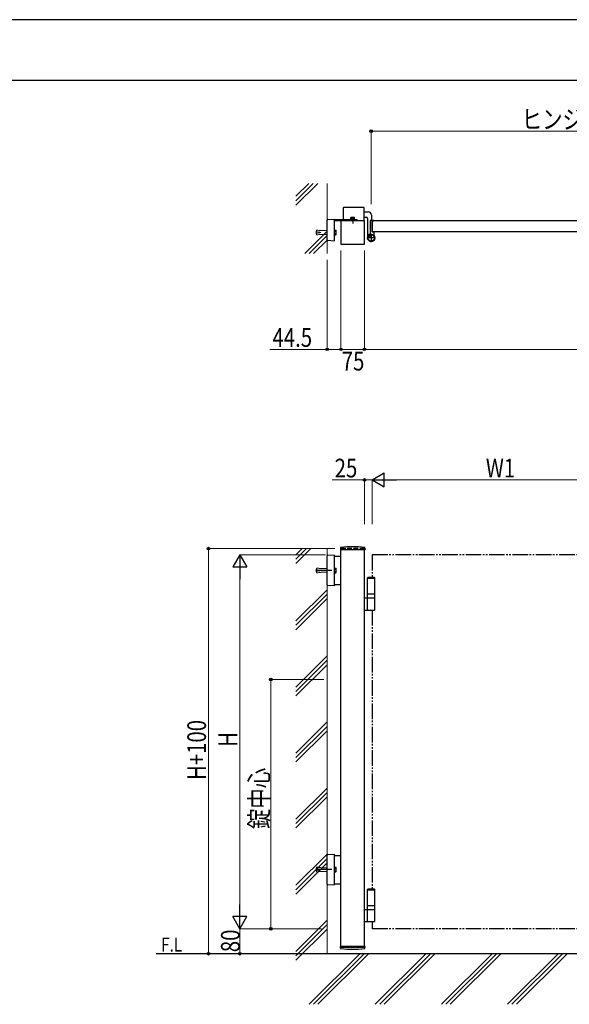
# Model space of a CAD drawing. Units: millimetres. Extents: x 0 to 8410, y 0 to 5940.
# Drawn here: x 4216 to 5979, y 2780 to 5940 of the extents above; entities that cross this region are included whole.
import ezdxf

# ---------------------------------------------------------------- set-up
doc = ezdxf.new("R2010")
doc.units = ezdxf.units.MM
for name, pattern in [('YCENTER_1', [13, 10, -1, 1, -1]), ('YDIVIDE_1', [15, 10, -1, 1, -1, 1, -1]), ('YDOT_1', [2, 1, -1]), ('YHIDDEN_1', [4, 3, -1])]:
    doc.linetypes.add(name, pattern=pattern)
for name, color, linetype, lineweight in [('USER1', 3, 'Continuous', 13), ('YKK_A1', 4, 'Continuous', 30), ('YKK_D', 6, 'Continuous', 13), ('YKK_ZWAK', 7, 'Continuous', 30), ('YSS_K', 3, 'Continuous', 13)]:
    doc.layers.add(name, color=color, linetype=linetype, lineweight=lineweight)
doc.styles.add('text-b', font='extslim2.shx', dxfattribs={"width": 0.8, "bigfont": 'extfont2.shx'})

msp = doc.modelspace()

# ---------------------------------------------------------------- linework, layer by layer
at = {"layer": 'YKK_A1'}
for p, q in [((5254, 5336), (5254, 5298.5)), ((5256, 5338), (5319, 5338)), ((5321, 5294.5), (5321, 5336)), ((5321, 5323), (5334.5, 5323)), ((5344.5, 5313), (5344.5, 5297)), ((5202.5, 5232.9), (5202.5, 5296.7)), ((5204.4, 5298.7), (5225, 5299.9)), ((5225.5, 5299.4), (5225.5, 5297.9)), ((5225.5, 5298.5), (5298, 5298.5)), ((5225.5, 5297.9), (5225.5, 5231.7)), ((5298, 5294.5), (5225.5, 5294.5)), ((5322, 5294.5), (5247, 5294.5)), ((5247, 5294.5), (5247, 5219.5)), ((5309.5, 5294.5), (5259.5, 5294.5)), ((5290.8, 5300.1), (5278.3, 5300.1)), ((5278.3, 5300.1), (5278.3, 5298.5)), ((5290.8, 5298.5), (5278.3, 5298.5)), ((5279.5, 5305.3), (5278.7, 5304.9)), ((5278.7, 5301.3), (5278.7, 5304.9)), ((5290.3, 5301.3), (5278.7, 5301.3)), ((5278.9, 5300.1), (5278.9, 5301.3)), ((5279.5, 5305.3), (5289.5, 5305.3)), ((5281.6, 5301.3), (5281.6, 5304.9)), ((5287.4, 5301.3), (5287.4, 5304.9)), ((5289.5, 5305.3), (5290.3, 5304.9)), ((5290.1, 5300.1), (5290.1, 5301.3)), ((5290.3, 5301.3), (5290.3, 5304.9)), ((5290.8, 5300.1), (5290.8, 5298.5)), ((5298, 5298.5), (5298, 5294.5)), ((5321, 5306), (5328.5, 5306)), ((5322, 5219.5), (5322, 5294.5)), ((5332.5, 5302), (5332.5, 5239.5)), ((5342, 5254.5), (5342, 5295)), ((5344, 5297), (5351, 5297)), ((6147, 5294.5), (5347, 5294.5)), ((5347, 5294.5), (5347, 5259.5)), ((5347, 5259.5), (5347, 5294.5)), ((5347.3, 5294.8), (5351.5, 5294.8)), ((5352, 5295.3), (5352, 5296)), ((5333.4, 5245.2), (5332.7, 5246.5)), ((5334.5, 5246.3), (5333.4, 5245.2)), ((5337.3, 5249.1), (5334.5, 5246.3)), ((5334.5, 5246.3), (5335.3, 5245.4)), ((5335.7, 5246), (5334.9, 5246.7)), ((5337.6, 5247.9), (5336.8, 5248.6)), ((5338.4, 5250.2), (5337.1, 5250.9)), ((5337.3, 5249.1), (5338.4, 5250.2)), ((5338.1, 5248.3), (5337.3, 5249.1)), ((6147, 5259.5), (5347, 5259.5)), ((5347.3, 5259.2), (5351.5, 5259.2)), ((5352, 5258.7), (5352, 5249.7)), ((5225, 5229.7), (5204.4, 5230.9)), ((5225.5, 5231.7), (5225.5, 5230.2)), ((5247, 5219.5), (5322, 5219.5)), ((5245.2, 4244.2), (5244.9, 4239.4)), ((5323.6, 4238.8), (5245.4, 4238.8)), ((5247, 2962.3), (5247, 4238.8)), ((5322, 2962.3), (5322, 4238.8)), ((5323.9, 4244.2), (5324.1, 4239.4)), ((5202.5, 4125.7), (5202.5, 4218.9)), ((5204.4, 4220.9), (5225, 4222.2)), ((5225.5, 4221.7), (5225.5, 4220.2)), ((5225.5, 4220.2), (5225.5, 4124.5)), ((5225.5, 4217.8), (5247, 4217.8)), ((5334.5, 4150.3), (5332.5, 4148.3)), ((5332.5, 4097.3), (5332.5, 4148.3)), ((5332.5, 4148.3), (5355.5, 4148.3)), ((5332.5, 4147.3), (5355.5, 4147.3)), ((5334.5, 4150.3), (5353.5, 4150.3)), ((5353.5, 4150.3), (5355.5, 4148.3)), ((5355.5, 4097.3), (5355.5, 4148.3)), ((5225, 4122.5), (5204.4, 4123.7)), ((5225.5, 4126.8), (5247, 4126.8)), ((5225.5, 4124.5), (5225.5, 4123)), ((5355.5, 4083.3), (5322, 4083.3)), ((5332.5, 4083.3), (5332.5, 4097.3)), ((5332.5, 4097.3), (5355.5, 4097.3)), ((5332.5, 4046.8), (5332.5, 4081.8)), ((5355.5, 4083.3), (5355.5, 4097.3)), ((5355.5, 4046.8), (5355.5, 4081.8)), ((5322, 4045.3), (5354, 4045.3)), ((5202.5, 3165.7), (5202.5, 3258.9)), ((5204.4, 3260.9), (5225, 3262.2)), ((5225.5, 3261.7), (5225.5, 3260.2)), ((5225.5, 3260.2), (5225.5, 3164.5)), ((5225.5, 3257.8), (5247, 3257.8)), ((5225, 3162.5), (5204.4, 3163.7)), ((5225.5, 3166.8), (5247, 3166.8)), ((5225.5, 3164.5), (5225.5, 3163)), ((5334.5, 3150.3), (5332.5, 3148.3)), ((5332.5, 3097.3), (5332.5, 3148.3)), ((5332.5, 3148.3), (5355.5, 3148.3)), ((5332.5, 3147.3), (5355.5, 3147.3)), ((5334.5, 3150.3), (5353.5, 3150.3)), ((5353.5, 3150.3), (5355.5, 3148.3)), ((5355.5, 3097.3), (5355.5, 3148.3)), ((5332.5, 3083.3), (5332.5, 3097.3)), ((5332.5, 3097.3), (5355.5, 3097.3)), ((5355.5, 3083.3), (5355.5, 3097.3)), ((5355.5, 3083.3), (5322, 3083.3)), ((5332.5, 3046.8), (5332.5, 3081.8)), ((5355.5, 3046.8), (5355.5, 3081.8)), ((5322, 3045.3), (5354, 3045.3)), ((6963.5, 2942.3), (4654.5, 2942.3)), ((5245.2, 2960.4), (5244.9, 2965.3)), ((5323.6, 2965.8), (5245.4, 2965.8)), ((5323.9, 2960.4), (5324.1, 2965.3))]:
    msp.add_line(p, q, dxfattribs=at)
at = {"layer": 'YKK_A1', "linetype": 'YDOT_1'}
for p, q in [((5281.5, 5305.3), (5282.6, 5303)), ((5282.6, 5303), (5284.5, 5302)), ((5286.4, 5303), (5284.5, 5302)), ((5287.6, 5305.3), (5286.4, 5303)), ((5247, 4242.3), (5247, 4238.8)), ((5322, 4242.3), (5322, 4238.8)), ((5322, 2962.3), (5247, 2962.3))]:
    msp.add_line(p, q, dxfattribs=at)
at = {"layer": 'YKK_A1', "linetype": 'YCENTER_1'}
for p, q in [((5284.5, 5306.9), (5284.5, 5285.9)), ((5332.5, 5251.1), (5342.5, 5241)), ((5344, 5252.5), (5344, 5226.5)), ((5357, 5239.5), (5331, 5239.5)), ((5217.6, 4172.3), (5165.2, 4172.3)), ((5217.6, 3212.3), (5165.2, 3212.3))]:
    msp.add_line(p, q, dxfattribs=at)
at = {"layer": 'YKK_A1', "linetype": 'YHIDDEN_1', "lineweight": 13}
for p, q in [((5167.5, 5261.5), (5167, 5261)), ((5167, 5261), (5167, 5253)), ((5167, 5253), (5167.5, 5252.5)), ((5167.5, 5261.5), (5167.5, 5252.5)), ((5167.5, 5261.5), (5167.9, 5261.5)), ((5167.5, 5252.5), (5167.9, 5252.6)), ((5167.6, 5259.4), (5168.2, 5264.3)), ((5182.5, 5257.5), (5167.6, 5259.4)), ((5182.5, 5256.5), (5167.6, 5254.7)), ((5167.6, 5254.7), (5168.2, 5249.8)), ((5168.1, 5259.3), (5168.8, 5264.7)), ((5168.1, 5254.8), (5168.8, 5249.4)), ((5168.2, 5264.3), (5168.8, 5264.7)), ((5168.2, 5249.8), (5168.8, 5249.4)), ((5168.8, 5264.8), (5182.9, 5263)), ((5168.8, 5249.3), (5182.9, 5251)), ((5182.5, 5256.5), (5182.5, 5257.5)), ((5182.9, 5263), (5202, 5263)), ((5182.9, 5251), (5202, 5251)), ((5202, 5263), (5202, 5251)), ((5202.5, 5262.5), (5202, 5263)), ((5202.5, 5251.5), (5202, 5251)), ((5202.5, 5251.5), (5202.5, 5262.5)), ((5167.5, 4176.8), (5167, 4176.3)), ((5167, 4176.3), (5167, 4168.3)), ((5167.5, 4176.8), (5167.5, 4167.8)), ((5167.5, 4176.8), (5167.9, 4176.8)), ((5167.6, 4174.6), (5168.2, 4179.6)), ((5182.5, 4172.8), (5167.6, 4174.6)), ((5182.5, 4171.8), (5167.6, 4170)), ((5168.1, 4174.6), (5168.8, 4180)), ((5168.2, 4179.6), (5168.8, 4180)), ((5168.8, 4180), (5182.9, 4178.3)), ((5182.5, 4171.8), (5182.5, 4172.8)), ((5182.9, 4178.3), (5202, 4178.3)), ((5202, 4178.3), (5202, 4166.3)), ((5202.5, 4177.8), (5202, 4178.3)), ((5202.5, 4166.8), (5202.5, 4177.8)), ((5167, 4168.3), (5167.5, 4167.8)), ((5167.5, 4167.8), (5167.9, 4167.9)), ((5167.6, 4170), (5168.2, 4165.1)), ((5168.1, 4170.1), (5168.8, 4164.6)), ((5168.2, 4165.1), (5168.8, 4164.6)), ((5168.8, 4164.6), (5182.9, 4166.3)), ((5182.9, 4166.3), (5202, 4166.3)), ((5202.5, 4166.8), (5202, 4166.3)), ((5167.5, 3216.8), (5167, 3216.3)), ((5167, 3216.3), (5167, 3208.3)), ((5167, 3208.3), (5167.5, 3207.8)), ((5167.5, 3216.8), (5167.5, 3207.8)), ((5167.5, 3216.8), (5167.9, 3216.8)), ((5167.5, 3207.8), (5167.9, 3207.9)), ((5167.6, 3214.6), (5168.2, 3219.6)), ((5182.5, 3212.8), (5167.6, 3214.6)), ((5182.5, 3211.8), (5167.6, 3210)), ((5167.6, 3210), (5168.2, 3205.1)), ((5168.1, 3214.6), (5168.8, 3220)), ((5168.1, 3210.1), (5168.8, 3204.6)), ((5168.2, 3219.6), (5168.8, 3220)), ((5168.2, 3205.1), (5168.8, 3204.6)), ((5168.8, 3220), (5182.9, 3218.3)), ((5168.8, 3204.6), (5182.9, 3206.3)), ((5182.5, 3211.8), (5182.5, 3212.8)), ((5182.9, 3218.3), (5202, 3218.3)), ((5182.9, 3206.3), (5202, 3206.3)), ((5202, 3218.3), (5202, 3206.3)), ((5202.5, 3217.8), (5202, 3218.3)), ((5202.5, 3206.8), (5202, 3206.3)), ((5202.5, 3206.8), (5202.5, 3217.8))]:
    msp.add_line(p, q, dxfattribs=at)
at = {"layer": 'YKK_A1', "linetype": 'Continuous'}
for p, q in [((5225.5, 5264.3), (5225.6, 5264.3)), ((5225.6, 5249.8), (5225.5, 5249.8)), ((5225.6, 5264.6), (5225.6, 5249.5)), ((5225.6, 5264.6), (5230.5, 5264.6)), ((5225.6, 5260.8), (5230.5, 5260.8)), ((5225.6, 5253.3), (5230.5, 5253.3)), ((5225.6, 5249.5), (5230.5, 5249.5)), ((5231.1, 5263.5), (5230.5, 5264.6)), ((5231.1, 5250.5), (5230.5, 5249.5)), ((5231.1, 5250.5), (5231.1, 5263.5)), ((5225.5, 4179.6), (5225.6, 4179.6)), ((5225.6, 4179.8), (5225.6, 4164.8)), ((5225.6, 4179.8), (5230.5, 4179.8)), ((5225.6, 4176.1), (5230.5, 4176.1)), ((5231.1, 4178.8), (5230.5, 4179.8)), ((5231.1, 4165.8), (5231.1, 4178.8)), ((5225.6, 4165.1), (5225.5, 4165.1)), ((5225.6, 4168.6), (5230.5, 4168.6)), ((5225.6, 4164.8), (5230.5, 4164.8)), ((5231.1, 4165.8), (5230.5, 4164.8)), ((5225.5, 3219.6), (5225.6, 3219.6)), ((5225.6, 3205.1), (5225.5, 3205.1)), ((5225.6, 3219.8), (5225.6, 3204.8)), ((5225.6, 3219.8), (5230.5, 3219.8)), ((5225.6, 3216.1), (5230.5, 3216.1)), ((5225.6, 3208.6), (5230.5, 3208.6)), ((5225.6, 3204.8), (5230.5, 3204.8)), ((5231.1, 3218.8), (5230.5, 3219.8)), ((5231.1, 3205.8), (5230.5, 3204.8)), ((5231.1, 3205.8), (5231.1, 3218.8))]:
    msp.add_line(p, q, dxfattribs=at)
at = {"layer": 'YKK_A1', "linetype": 'YHIDDEN_1'}
for p, q in [((5332.7, 5247.9), (5334.8, 5247.2)), ((5334.8, 5247.2), (5336, 5247.5)), ((5335.7, 5250.8), (5336.4, 5248.8)), ((5339.2, 5242.5), (5335.7, 5246)), ((5336.4, 5248.8), (5336, 5247.5)), ((5341.1, 5244.4), (5337.6, 5247.9)), ((5341.5, 5244.9), (5338.1, 5248.3)), ((5335.3, 5245.4), (5338.7, 5242)), ((5338.7, 5242), (5341.5, 5244.9))]:
    msp.add_line(p, q, dxfattribs=at)
at = {"layer": 'YKK_A1', "linetype": 'YHIDDEN_1', "ltscale": 5}
msp.add_line((5322, 4242.3), (5247, 4242.3), dxfattribs=at)
at = {"layer": 'YKK_A1', "linetype": 'YDIVIDE_1', "ltscale": 5}
for p, q in [((6147, 4222.3), (5347, 4222.3)), ((5347, 4222.3), (5347, 4150.3)), ((5347, 4045.3), (5347, 3150.3)), ((5347, 3045.3), (5347, 3022.3)), ((6147, 3022.3), (5347, 3022.3))]:
    msp.add_line(p, q, dxfattribs=at)
at = {"layer": 'YKK_A1'}
for radius in [11.5, 10.3]:
    msp.add_circle((5344, 5239.5), radius, dxfattribs=at)
for centre, radius, start, end in [((5256, 5336), 2, 90, 180), ((5319, 5336), 2, 360, 90), ((5334.5, 5313), 10, 360, 90), ((5204.5, 5296.7), 2, 93.5, 180), ((5225, 5299.4), 0.5, 0, 93.5), ((5280.2, 5302.8), 2.56, 55.6158, 124.3842), ((5284.5, 5295.8), 9.55, 72.412, 107.588), ((5288.8, 5302.8), 2.56, 55.6158, 124.3842), ((5328.5, 5302), 4, 360, 90), ((5344, 5295), 2, 90, 180), ((5347.3, 5294.5), 0.3, 90, 180), ((5351, 5296), 1, 360, 90), ((5351.5, 5295.3), 0.5, 270, 360), ((5344, 5239.5), 11.5, 115.1028, 38.0123), ((5333.8, 5247.1), 1.3, 149.0353, 210), ((5340.4, 5243.2), 9, 120.9647, 149.0353), ((5336.5, 5249.8), 1.3, 60, 120.9647), ((5337, 5254.5), 5, 295.1028, 360), ((5347.3, 5259.5), 0.3, 180, 270), ((5351.5, 5258.7), 0.5, 360, 90), ((5357, 5249.7), 5, 180, 218.0123), ((5204.5, 5232.9), 2, 180, 266.5), ((5225, 5230.2), 0.5, 266.5, 0), ((5245.4, 4239.3), 0.5, 177, 270), ((5247.2, 4244.1), 2, 96.7443, 177), ((5284.5, 3928.3), 320, 83.2557, 96.7443), ((5321.9, 4244.1), 2, 3, 83.2557), ((5323.6, 4239.3), 0.5, 270, 3), ((5204.5, 4218.9), 2, 93.5, 180), ((5225, 4221.7), 0.5, 0, 93.5), ((5204.5, 4125.7), 2, 180, 266.5), ((5225, 4123), 0.5, 266.5, 0), ((5334, 4081.8), 1.5, 90, 180), ((5354, 4081.8), 1.5, 360, 90), ((5334, 4046.8), 1.5, 180, 270), ((5354, 4046.8), 1.5, 270, 360), ((5204.5, 3258.9), 2, 93.5, 180), ((5225, 3261.7), 0.5, 0, 93.5), ((5204.5, 3165.7), 2, 180, 266.5), ((5225, 3163), 0.5, 266.5, 0), ((5334, 3081.8), 1.5, 90, 180), ((5354, 3081.8), 1.5, 360, 90), ((5334, 3046.8), 1.5, 180, 270), ((5354, 3046.8), 1.5, 270, 360), ((5245.4, 2965.3), 0.5, 90, 183), ((5247.2, 2960.5), 2, 183, 263.2557), ((5284.5, 3276.3), 320, 263.2557, 276.7443), ((5321.9, 2960.5), 2, 276.7443, 357), ((5323.6, 2965.3), 0.5, 357, 90)]:
    msp.add_arc(centre, radius, start, end, dxfattribs=at)
at = {"layer": 'YKK_A1', "linetype": 'Continuous'}
for centre, radius, start, end in [((5227.8, 5262.7), 3.32, 325.6158, 34.3842), ((5218.7, 5257), 12.4, 342.412, 17.588), ((5227.8, 5251.4), 3.32, 325.6158, 34.3842), ((5227.8, 4178), 3.32, 325.6158, 34.3842), ((5218.7, 4172.3), 12.4, 342.412, 17.588), ((5227.8, 4166.7), 3.32, 325.6158, 34.3842), ((5227.8, 3218), 3.32, 325.6158, 34.3842), ((5218.7, 3212.3), 12.4, 342.412, 17.588), ((5227.8, 3206.7), 3.32, 325.6158, 34.3842)]:
    msp.add_arc(centre, radius, start, end, dxfattribs=at)
at = {"layer": 'YKK_D'}
for p, q in [((5344, 5347.5), (5344, 5583)), ((5344, 5582), (6956, 5582)), ((5247, 5199.5), (5247, 4881)), ((5247, 5199.5), (5247, 4881)), ((5322, 5199.5), (5322, 4881)), ((5322, 5199.5), (5322, 4881)), ((5202.5, 5169.5), (5202.5, 4881)), ((5202.5, 4882), (5019.1, 4882)), ((5247, 4882), (5202.5, 4882)), ((5322, 4882), (5247, 4882)), ((5322, 4882), (6988, 4882)), ((5322, 4462.8), (5218.6, 4462.8)), ((5322, 4320.4), (5322, 4463.8)), ((5347, 4462.8), (5322, 4462.8)), ((5347, 4320.4), (5347, 4463.8)), ((5347, 4320.4), (5347, 4463.8)), ((6102, 4462.8), (5392, 4462.8)), ((5227, 4242.3), (4821, 4242.3)), ((4822, 4242.3), (4822, 2942.3)), ((5197, 4222.3), (4921, 4222.3)), ((4922, 4177.3), (4922, 3067.3)), ((5191.9, 3822.3), (5021, 3822.3)), ((5022, 3822.3), (5022, 3022.3)), ((5184.5, 3022.3), (4921, 3022.3)), ((5184.5, 3022.3), (4921, 3022.3)), ((4922, 3022.3), (4922, 2942.3)), ((5184.5, 3022.3), (5021, 3022.3)), ((5097.4, 2942.3), (4821, 2942.3)), ((4927, 2942.3), (4921, 2942.3))]:
    msp.add_line(p, q, dxfattribs=at)
at = {"layer": 'YKK_D', "lineweight": -2}
for p, q in [((5347, 4462.8), (5386, 4485.3)), ((5347, 4462.8), (5386, 4440.3)), ((5347, 4462.8), (5425, 4462.8)), ((5386, 4440.3), (5386, 4485.3)), ((4922, 4222.3), (4899.5, 4183.4)), ((4922, 4222.3), (4944.5, 4183.4)), ((4922, 4222.3), (4922, 4144.4)), ((4899.5, 4183.4), (4944.5, 4183.4)), ((4922, 3022.3), (4922, 3100.3)), ((4922, 3022.3), (4899.5, 3061.3)), ((4944.5, 3061.3), (4899.5, 3061.3)), ((4922, 3022.3), (4944.5, 3061.3))]:
    msp.add_line(p, q, dxfattribs=at)
at = {"layer": 'YKK_D', "linetype": 'ByBlock', "lineweight": -2}
for centre in [(5344, 5582), (5202.5, 4882), (5247, 4882), (5247, 4882), (5322, 4882), (5322, 4882), (5322, 4462.8), (4822, 4242.3), (5022, 3822.3), (5022, 3022.3), (4822, 2942.3), (4922, 2942.3)]:
    msp.add_circle(centre, 4.25, dxfattribs=at)
at = {"layer": 'YKK_ZWAK'}
for p, q in [((8410, 5940), (0, 5940)), ((8100, 5745), (300, 5745))]:
    msp.add_line(p, q, dxfattribs=at)
at = {"layer": 'YSS_K', "linetype": 'Continuous'}
for p, q in [((5102.5, 5373.2), (5143.9, 5414.5)), ((5102.5, 5359), (5158.1, 5414.5)), ((5102.5, 5344.9), (5172.2, 5414.5)), ((5131, 5189.5), (5202.5, 5261)), ((5145.2, 5189.5), (5202.5, 5246.9)), ((5159.3, 5189.5), (5202.5, 5232.7)), ((5102.5, 4222.5), (5122.4, 4242.3)), ((5102.5, 4208.3), (5136.5, 4242.3)), ((5102.5, 4194.2), (5150.6, 4242.3)), ((5102.5, 4010.4), (5202.5, 4110.4)), ((5102.5, 3996.2), (5202.5, 4096.2)), ((5102.5, 3982.1), (5202.5, 4082.1)), ((5102.5, 3798.2), (5202.5, 3898.2)), ((5102.5, 3784.1), (5202.5, 3884.1)), ((5102.5, 3769.9), (5202.5, 3869.9)), ((5102.5, 3586.1), (5202.5, 3686.1)), ((5102.5, 3572), (5202.5, 3672)), ((5102.5, 3557.8), (5202.5, 3657.8)), ((5102.5, 3374), (5202.5, 3474)), ((5102.5, 3359.8), (5202.5, 3459.8)), ((5102.5, 3345.7), (5202.5, 3445.7)), ((5102.5, 3161.8), (5202.5, 3261.8)), ((5102.5, 3147.7), (5202.5, 3247.7)), ((5102.5, 3133.5), (5202.5, 3233.5)), ((5102.5, 2949.7), (5202.5, 3049.7)), ((5102.5, 2935.6), (5202.5, 3035.6)), ((5102.5, 2921.4), (5202.5, 3021.4)), ((5144.8, 2779.8), (5307.3, 2942.3)), ((5158.9, 2779.8), (5321.4, 2942.3)), ((5173.1, 2779.8), (5335.6, 2942.3)), ((5356.9, 2779.8), (5519.4, 2942.3)), ((5371.1, 2779.8), (5533.6, 2942.3)), ((5385.2, 2779.8), (5547.7, 2942.3)), ((5569, 2779.8), (5731.5, 2942.3)), ((5583.2, 2779.8), (5745.7, 2942.3)), ((5597.3, 2779.8), (5759.8, 2942.3)), ((5781.2, 2779.8), (5943.7, 2942.3)), ((5795.3, 2779.8), (5957.8, 2942.3)), ((5809.5, 2779.8), (5972, 2942.3))]:
    msp.add_line(p, q, dxfattribs=at)
at = {"layer": 'YSS_K'}
for p, q in [((5202.5, 5189.5), (5202.5, 5414.5)), ((5202.5, 2942.3), (5202.5, 4242.3)), ((6988, 2942.3), (5202.5, 2942.3))]:
    msp.add_line(p, q, dxfattribs=at)

# ---------------------------------------------------------------- texts
at = {"layer": 'USER1', "style": 'text-b', "width": 0.8}
msp.add_text('F.L', height=45, dxfattribs=at).set_placement((4670.1, 2948.8))
at = {"layer": 'YKK_D', "style": 'text-b', "width": 0.8}
for s, p in [('ヒンジ芯々＝W1+W2+12', (5826.8, 5590)), ('44.5', (5027.1, 4890)), ('75', (5249.3, 4814)), ('25', (5226.6, 4470.8)), ('W1', (5711.8, 4470.8))]:
    msp.add_text(s, height=60, dxfattribs=at).set_placement(p)
for s, p in [('H+100', (4814, 3499.5)), ('H', (4914, 3606.3)), ('錠中心', (5014, 3342.3)), ('80', (4922, 2947.1))]:
    msp.add_text(s, height=60, rotation=90, dxfattribs=at).set_placement(p)

doc.saveas('drawing.dxf')
